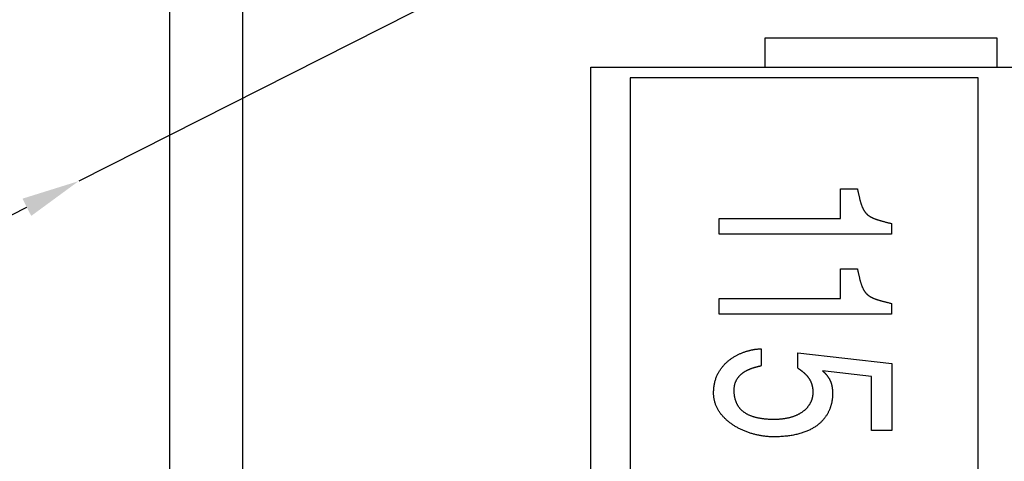
# Model space of a CAD drawing. Extents: x -7 to 12, y -3.5 to 4.8.
# Drawn here: x -3.4 to -1.3, y 2.1 to 3 of the extents above; entities that cross this region are included whole.
import ezdxf

# ---------------------------------------------------------------- set-up
doc = ezdxf.new("R2010")
doc.units = 0
doc.layers.get('0').update_dxf_attribs({"color": 10, "linetype": 'CONTINUOUS'})
doc.layers.get('DEFPOINTS').update_dxf_attribs({"linetype": 'CONTINUOUS'})
doc.layers.add('LAYER0', color=10, linetype='CONTINUOUS')
doc.dimstyles.new('DS1', dxfattribs={"dimtxt": 0.25, "dimasz": 0.125, "dimexe": 0.18, "dimexo": 0.0625, "dimgap": 0.2, "dimtad": 0, "dimtih": 1, "dimtoh": 1, "dimdec": 3, "dimzin": 0, "dimtxsty": 'STANDARD', "dimcen": 0.09, "dimclrd": 10, "dimclre": 10, "dimclrt": 10, "dimazin": 3, "dimtfac": 1, "dimtdec": 3, "dimtix": 1, "dimtmove": 0, "dimatfit": 3, "dimtolj": 1, "dimtzin": 0})

# ---------------------------------------------------------------- blocks, each defined once
blk = doc.blocks.new('*D2')
at = {"layer": 'DEFPOINTS', "color": 0, "linetype": 'CONTINUOUS'}
for p in [(-2.0256, 3.3054), (-3.2534, 2.6841)]:
    blk.add_point(p, dxfattribs=at)
at = {"layer": 'LAYER0', "color": 10, "linetype": 'CONTINUOUS'}
for p, q in [((-2.0256, 3.3054), (-3.2534, 2.6841)), ((-3.4765, 2.5713), (-3.365, 2.6277)), ((-3.6015, 2.5713), (-3.4765, 2.5713))]:
    blk.add_line(p, q, dxfattribs=at)
blk.add_solid([(-3.3744, 2.6463), (-3.3556, 2.6091), (-3.2534, 2.6841)], dxfattribs=at)
at = {"layer": 'LAYER0', "color": 10, "linetype": 'CONTINUOUS', "insert": (-4.7807, 2.5713), "char_height": 0.25, "attachment_point": 5}
blk.add_mtext('\\A1;218602-00', dxfattribs=at)

msp = doc.modelspace()

# ---------------------------------------------------------------- linework, layer by layer
at = {"color": 12, "linetype": 'CONTINUOUS'}
for p, q in [((-3.056805, -0.32058), (-3.056805, 4.30442)), ((-2.900555, 4.14817), (-2.900555, -0.16433)), ((-1.275555, 2.99192), (-1.775555, 2.99192)), ((-1.775555, 2.99192), (-1.775555, 2.92942)), ((-1.451172, 2.99192), (-1.518375, 2.99192)), ((-1.275555, 2.92942), (-1.275555, 2.99192)), ((-2.150555, 2.92942), (-0.713055, 2.92942)), ((-2.150555, 0.92942), (-2.150555, 2.92942)), ((-2.150555, 2.92942), (-1.525555, 2.92942)), ((-1.775555, 2.92942), (-1.275555, 2.92942))]:
    msp.add_line(p, q, dxfattribs=at)
at = {"color": 11, "linetype": 'CONTINUOUS'}
for p, q in [((-1.315937, 2.906875), (-2.065937, 2.906875)), ((-2.065937, 2.906875), (-2.065937, 0.969375)), ((-1.315937, 0.969375), (-1.315937, 2.906875)), ((-1.612888, 2.603507), (-1.612888, 2.66722)), ((-1.612888, 2.66722), (-1.576328, 2.66722)), ((-1.873913, 2.569961), (-1.873913, 2.603507)), ((-1.873913, 2.603507), (-1.612888, 2.603507)), ((-1.503178, 2.59291), (-1.503178, 2.569961)), ((-1.503178, 2.569961), (-1.873913, 2.569961)), ((-1.612888, 2.431231), (-1.612888, 2.494945)), ((-1.612888, 2.494945), (-1.576328, 2.494945)), ((-1.873913, 2.397685), (-1.873913, 2.431231)), ((-1.873913, 2.431231), (-1.612888, 2.431231)), ((-1.503178, 2.420634), (-1.503178, 2.397685)), ((-1.503178, 2.397685), (-1.873913, 2.397685)), ((-1.783436, 2.322661), (-1.783436, 2.286544)), ((-1.704868, 2.281325), (-1.704868, 2.314235)), ((-1.704868, 2.314235), (-1.501965, 2.291381)), ((-1.501965, 2.291381), (-1.501965, 2.14659)), ((-1.54578, 2.263164), (-1.651157, 2.275229)), ((-1.54578, 2.14659), (-1.54578, 2.263164)), ((-1.501965, 2.14659), (-1.54578, 2.14659))]:
    msp.add_line(p, q, dxfattribs=at)
for points in [[(-1.576328, 2.66722, 0), (-1.575963, 2.665495, 0), (-1.575601, 2.663802, 0), (-1.575244, 2.662141, 0), (-1.57489, 2.660513, 0), (-1.57454, 2.658916, 0), (-1.574192, 2.65735, 0), (-1.573847, 2.655815, 0), (-1.573505, 2.65431, 0), (-1.573164, 2.652835, 0), (-1.572824, 2.65139, 0), (-1.572485, 2.649973, 0), (-1.572148, 2.648586, 0), (-1.57181, 2.647227, 0), (-1.571472, 2.645896, 0), (-1.571134, 2.644592, 0), (-1.570796, 2.643315, 0), (-1.570456, 2.642066, 0), (-1.570114, 2.640842, 0), (-1.56977, 2.639645, 0), (-1.569425, 2.638473, 0), (-1.569076, 2.637326, 0), (-1.568725, 2.636204, 0), (-1.56837, 2.635107, 0), (-1.568011, 2.634033, 0), (-1.567648, 2.632984, 0), (-1.567281, 2.631957, 0), (-1.566909, 2.630953, 0), (-1.566531, 2.629971, 0), (-1.566148, 2.629012, 0), (-1.565759, 2.628074, 0), (-1.565364, 2.627157, 0), (-1.564961, 2.626261, 0), (-1.564552, 2.625386, 0), (-1.564135, 2.62453, 0), (-1.56371, 2.623695, 0), (-1.563277, 2.622878, 0), (-1.562836, 2.62208, 0), (-1.562385, 2.621301, 0), (-1.561925, 2.62054, 0), (-1.561456, 2.619796, 0), (-1.560976, 2.61907, 0), (-1.560486, 2.61836, 0), (-1.559985, 2.617667, 0), (-1.559473, 2.616991, 0), (-1.558949, 2.616329, 0), (-1.558413, 2.615683, 0), (-1.557865, 2.615052, 0), (-1.557304, 2.614436, 0), (-1.55673, 2.613833, 0), (-1.556143, 2.613244, 0), (-1.555542, 2.612669, 0), (-1.554927, 2.612106, 0), (-1.554297, 2.611556, 0), (-1.553652, 2.611018, 0), (-1.552992, 2.610491, 0), (-1.552317, 2.609976, 0), (-1.551625, 2.609472, 0), (-1.550917, 2.608978, 0), (-1.550192, 2.608495, 0), (-1.54945, 2.608021, 0), (-1.548691, 2.607557, 0), (-1.547913, 2.607101, 0), (-1.547117, 2.606654, 0), (-1.546303, 2.606215, 0), (-1.54547, 2.605784, 0), (-1.544617, 2.605361, 0), (-1.543745, 2.604944, 0), (-1.542852, 2.604534, 0), (-1.541939, 2.60413, 0), (-1.541005, 2.603731, 0), (-1.54005, 2.603339, 0), (-1.539073, 2.602951, 0), (-1.538075, 2.602567, 0), (-1.537053, 2.602188, 0), (-1.53601, 2.601813, 0), (-1.534943, 2.601441, 0), (-1.533852, 2.601072, 0), (-1.532738, 2.600705, 0), (-1.5316, 2.600341, 0), (-1.530437, 2.599979, 0), (-1.529249, 2.599618, 0), (-1.528036, 2.599258, 0), (-1.526797, 2.598899, 0), (-1.525532, 2.598539, 0), (-1.524241, 2.59818, 0), (-1.522922, 2.59782, 0), (-1.521577, 2.597459, 0), (-1.520204, 2.597097, 0), (-1.518803, 2.596733, 0), (-1.517374, 2.596367, 0), (-1.515916, 2.595998, 0), (-1.514429, 2.595627, 0), (-1.512913, 2.595252, 0), (-1.511367, 2.594873, 0), (-1.509791, 2.59449, 0), (-1.508184, 2.594103, 0), (-1.506547, 2.593711, 0), (-1.504878, 2.593313, 0), (-1.503178, 2.59291, 0), (-1.503178, 2.59291, 0)], [(-1.576328, 2.494945, 0), (-1.575963, 2.493219, 0), (-1.575601, 2.491526, 0), (-1.575244, 2.489866, 0), (-1.57489, 2.488237, 0), (-1.57454, 2.48664, 0), (-1.574192, 2.485075, 0), (-1.573847, 2.483539, 0), (-1.573505, 2.482034, 0), (-1.573164, 2.48056, 0), (-1.572824, 2.479114, 0), (-1.572485, 2.477698, 0), (-1.572148, 2.47631, 0), (-1.57181, 2.474951, 0), (-1.571472, 2.47362, 0), (-1.571134, 2.472316, 0), (-1.570796, 2.47104, 0), (-1.570456, 2.46979, 0), (-1.570114, 2.468567, 0), (-1.56977, 2.467369, 0), (-1.569425, 2.466197, 0), (-1.569076, 2.465051, 0), (-1.568725, 2.463929, 0), (-1.56837, 2.462831, 0), (-1.568011, 2.461758, 0), (-1.567648, 2.460708, 0), (-1.567281, 2.459681, 0), (-1.566909, 2.458677, 0), (-1.566531, 2.457696, 0), (-1.566148, 2.456736, 0), (-1.565759, 2.455798, 0), (-1.565364, 2.454882, 0), (-1.564961, 2.453986, 0), (-1.564552, 2.45311, 0), (-1.564135, 2.452255, 0), (-1.56371, 2.451419, 0), (-1.563277, 2.450603, 0), (-1.562836, 2.449805, 0), (-1.562385, 2.449026, 0), (-1.561925, 2.448264, 0), (-1.561456, 2.447521, 0), (-1.560976, 2.446794, 0), (-1.560486, 2.446085, 0), (-1.559985, 2.445392, 0), (-1.559473, 2.444715, 0), (-1.558949, 2.444054, 0), (-1.558413, 2.443408, 0), (-1.557865, 2.442777, 0), (-1.557304, 2.44216, 0), (-1.55673, 2.441557, 0), (-1.556143, 2.440969, 0), (-1.555542, 2.440393, 0), (-1.554927, 2.43983, 0), (-1.554297, 2.43928, 0), (-1.553652, 2.438742, 0), (-1.552992, 2.438216, 0), (-1.552317, 2.437701, 0), (-1.551625, 2.437196, 0), (-1.550917, 2.436703, 0), (-1.550192, 2.436219, 0), (-1.54945, 2.435746, 0), (-1.548691, 2.435281, 0), (-1.547913, 2.434826, 0), (-1.547117, 2.434379, 0), (-1.546303, 2.43394, 0), (-1.54547, 2.433509, 0), (-1.544617, 2.433085, 0), (-1.543745, 2.432668, 0), (-1.542852, 2.432258, 0), (-1.541939, 2.431854, 0), (-1.541005, 2.431456, 0), (-1.54005, 2.431063, 0), (-1.539073, 2.430675, 0), (-1.538075, 2.430292, 0), (-1.537053, 2.429913, 0), (-1.53601, 2.429537, 0), (-1.534943, 2.429165, 0), (-1.533852, 2.428796, 0), (-1.532738, 2.42843, 0), (-1.5316, 2.428066, 0), (-1.530437, 2.427703, 0), (-1.529249, 2.427342, 0), (-1.528036, 2.426982, 0), (-1.526797, 2.426623, 0), (-1.525532, 2.426264, 0), (-1.524241, 2.425905, 0), (-1.522922, 2.425545, 0), (-1.521577, 2.425184, 0), (-1.520204, 2.424822, 0), (-1.518803, 2.424458, 0), (-1.517374, 2.424092, 0), (-1.515916, 2.423723, 0), (-1.514429, 2.423351, 0), (-1.512913, 2.422976, 0), (-1.511367, 2.422598, 0), (-1.509791, 2.422215, 0), (-1.508184, 2.421827, 0), (-1.506547, 2.421435, 0), (-1.504878, 2.421038, 0), (-1.503178, 2.420634, 0), (-1.503178, 2.420634, 0)], [(-1.651157, 2.275229, 0), (-1.650557, 2.274706, 0), (-1.649968, 2.274182, 0), (-1.64939, 2.273657, 0), (-1.648823, 2.273131, 0), (-1.648267, 2.272605, 0), (-1.647722, 2.272079, 0), (-1.647188, 2.271552, 0), (-1.646665, 2.271024, 0), (-1.646152, 2.270496, 0), (-1.64565, 2.269968, 0), (-1.645158, 2.26944, 0), (-1.644676, 2.26891, 0), (-1.644204, 2.268381, 0), (-1.643743, 2.267852, 0), (-1.643291, 2.267322, 0), (-1.642849, 2.266792, 0), (-1.642417, 2.266261, 0), (-1.641995, 2.265731, 0), (-1.641582, 2.2652, 0), (-1.641179, 2.264669, 0), (-1.640784, 2.264138, 0), (-1.640399, 2.263607, 0), (-1.640024, 2.263077, 0), (-1.639657, 2.262546, 0), (-1.639299, 2.262015, 0), (-1.638949, 2.261484, 0), (-1.638609, 2.260953, 0), (-1.638277, 2.260422, 0), (-1.637953, 2.259891, 0), (-1.637638, 2.259361, 0), (-1.637331, 2.258831, 0), (-1.637032, 2.258301, 0), (-1.636741, 2.257771, 0), (-1.636458, 2.257241, 0), (-1.636182, 2.256712, 0), (-1.635915, 2.256183, 0), (-1.635655, 2.255655, 0), (-1.635402, 2.255127, 0), (-1.635157, 2.254599, 0), (-1.63492, 2.254072, 0), (-1.634689, 2.253545, 0), (-1.634465, 2.253019, 0), (-1.634249, 2.252493, 0), (-1.634039, 2.251968, 0), (-1.633836, 2.251443, 0), (-1.633639, 2.250919, 0), (-1.633449, 2.250396, 0), (-1.633266, 2.249873, 0), (-1.633089, 2.249351, 0), (-1.632918, 2.24883, 0), (-1.632753, 2.248309, 0), (-1.632594, 2.247789, 0), (-1.632441, 2.24727, 0), (-1.632293, 2.246752, 0), (-1.632152, 2.246235, 0), (-1.632016, 2.245719, 0), (-1.631885, 2.245203, 0), (-1.63176, 2.244689, 0), (-1.63164, 2.244175, 0), (-1.631525, 2.243663, 0), (-1.631415, 2.243152, 0), (-1.63131, 2.242641, 0), (-1.631209, 2.242132, 0), (-1.631114, 2.241624, 0), (-1.631023, 2.241117, 0), (-1.630937, 2.240611, 0), (-1.630855, 2.240106, 0), (-1.630777, 2.239603, 0), (-1.630703, 2.239101, 0), (-1.630634, 2.2386, 0), (-1.630568, 2.2381, 0), (-1.630506, 2.237602, 0), (-1.630448, 2.237106, 0), (-1.630394, 2.23661, 0), (-1.630343, 2.236116, 0), (-1.630296, 2.235624, 0), (-1.630252, 2.235133, 0), (-1.630211, 2.234643, 0), (-1.630173, 2.234155, 0), (-1.630138, 2.233669, 0), (-1.630106, 2.233184, 0), (-1.630077, 2.232701, 0), (-1.63005, 2.23222, 0), (-1.630026, 2.23174, 0), (-1.630005, 2.231262, 0), (-1.629986, 2.230785, 0), (-1.629969, 2.230311, 0), (-1.629954, 2.229838, 0), (-1.629941, 2.229367, 0), (-1.629931, 2.228898, 0), (-1.629922, 2.228431, 0), (-1.629914, 2.227966, 0), (-1.629909, 2.227502, 0), (-1.629904, 2.227041, 0), (-1.629902, 2.226582, 0), (-1.6299, 2.226124, 0), (-1.6299, 2.225669, 0), (-1.6299, 2.225216, 0), (-1.629902, 2.224765, 0), (-1.629902, 2.224765, 0), (-1.629903, 2.223746, 0), (-1.629916, 2.222713, 0), (-1.629943, 2.221666, 0), (-1.629984, 2.220604, 0), (-1.630039, 2.21953, 0), (-1.630108, 2.218442, 0), (-1.630193, 2.217343, 0), (-1.630292, 2.216231, 0), (-1.630408, 2.215109, 0), (-1.63054, 2.213975, 0), (-1.630688, 2.212832, 0), (-1.630853, 2.211679, 0), (-1.631036, 2.210516, 0), (-1.631237, 2.209346, 0), (-1.631456, 2.208166, 0), (-1.631693, 2.20698, 0), (-1.63195, 2.205786, 0), (-1.632226, 2.204586, 0), (-1.632522, 2.20338, 0), (-1.632838, 2.202168, 0), (-1.633175, 2.200951, 0), (-1.633533, 2.19973, 0), (-1.633912, 2.198504, 0), (-1.634314, 2.197276, 0), (-1.634738, 2.196044, 0), (-1.635184, 2.19481, 0), (-1.635654, 2.193574, 0), (-1.636148, 2.192337, 0), (-1.636665, 2.191099, 0), (-1.637207, 2.18986, 0), (-1.637773, 2.188622, 0), (-1.638365, 2.187384, 0), (-1.638983, 2.186148, 0), (-1.639626, 2.184913, 0), (-1.640296, 2.18368, 0), (-1.640993, 2.182451, 0), (-1.641717, 2.181224, 0), (-1.642469, 2.180002, 0), (-1.643248, 2.178783, 0), (-1.644057, 2.17757, 0), (-1.644894, 2.176362, 0), (-1.645761, 2.175159, 0), (-1.646657, 2.173963, 0), (-1.647583, 2.172775, 0), (-1.648541, 2.171593, 0), (-1.649529, 2.170419, 0), (-1.650548, 2.169254, 0), (-1.651599, 2.168098, 0), (-1.652682, 2.166951, 0), (-1.653798, 2.165815, 0), (-1.654947, 2.164689, 0), (-1.65613, 2.163574, 0), (-1.657346, 2.16247, 0), (-1.658597, 2.161379, 0), (-1.659882, 2.1603, 0), (-1.661202, 2.159234, 0), (-1.662558, 2.158182, 0), (-1.66395, 2.157144, 0), (-1.665378, 2.156121, 0), (-1.666842, 2.155113, 0), (-1.668344, 2.154121, 0), (-1.669883, 2.153145, 0), (-1.671461, 2.152185, 0), (-1.673076, 2.151243, 0), (-1.674731, 2.150319, 0), (-1.676424, 2.149413, 0), (-1.678157, 2.148526, 0), (-1.679931, 2.147658, 0), (-1.681744, 2.14681, 0), (-1.683599, 2.145982, 0), (-1.685494, 2.145176, 0), (-1.687431, 2.14439, 0), (-1.689411, 2.143627, 0), (-1.691432, 2.142886, 0), (-1.693497, 2.142168, 0), (-1.695605, 2.141473, 0), (-1.697757, 2.140803, 0), (-1.699952, 2.140157, 0), (-1.702193, 2.139536, 0), (-1.704478, 2.13894, 0), (-1.706808, 2.138371, 0), (-1.709184, 2.137828, 0), (-1.711607, 2.137313, 0), (-1.714076, 2.136825, 0), (-1.716592, 2.136365, 0), (-1.719155, 2.135933, 0), (-1.721766, 2.135531, 0), (-1.724426, 2.135159, 0), (-1.727133, 2.134817, 0), (-1.72989, 2.134505, 0), (-1.732697, 2.134225, 0), (-1.735553, 2.133977, 0), (-1.73846, 2.13376, 0), (-1.741417, 2.133577, 0), (-1.744425, 2.133427, 0), (-1.747485, 2.133311, 0), (-1.750596, 2.133229, 0), (-1.75376, 2.133182, 0), (-1.756977, 2.13317, 0), (-1.756977, 2.13317, 0), (-1.758842, 2.133183, 0), (-1.760711, 2.13322, 0), (-1.762583, 2.133278, 0), (-1.764457, 2.13336, 0), (-1.766333, 2.133463, 0), (-1.768211, 2.133589, 0), (-1.770091, 2.133737, 0), (-1.77197, 2.133908, 0), (-1.77385, 2.1341, 0), (-1.77573, 2.134314, 0), (-1.777609, 2.134549, 0), (-1.779487, 2.134807, 0), (-1.781363, 2.135086, 0), (-1.783237, 2.135386, 0), (-1.785109, 2.135707, 0), (-1.786978, 2.13605, 0), (-1.788843, 2.136414, 0), (-1.790704, 2.136799, 0), (-1.792561, 2.137204, 0), (-1.794412, 2.137631, 0), (-1.796259, 2.138077, 0), (-1.7981, 2.138545, 0), (-1.799934, 2.139033, 0), (-1.801762, 2.139541, 0), (-1.803583, 2.140069, 0), (-1.805396, 2.140617, 0), (-1.807201, 2.141186, 0), (-1.808997, 2.141774, 0), (-1.810785, 2.142382, 0), (-1.812563, 2.143009, 0), (-1.814331, 2.143656, 0), (-1.816088, 2.144322, 0), (-1.817835, 2.145008, 0), (-1.81957, 2.145713, 0), (-1.821294, 2.146436, 0), (-1.823005, 2.147179, 0), (-1.824704, 2.147941, 0), (-1.826389, 2.148721, 0), (-1.828061, 2.14952, 0), (-1.829719, 2.150337, 0), (-1.831362, 2.151173, 0), (-1.83299, 2.152027, 0), (-1.834602, 2.152899, 0), (-1.836199, 2.153789, 0), (-1.837779, 2.154698, 0), (-1.839343, 2.155624, 0), (-1.840889, 2.156567, 0), (-1.842417, 2.157529, 0), (-1.843927, 2.158507, 0), (-1.845418, 2.159503, 0), (-1.84689, 2.160517, 0), (-1.848343, 2.161547, 0), (-1.849775, 2.162595, 0), (-1.851187, 2.16366, 0), (-1.852578, 2.164741, 0), (-1.853947, 2.165839, 0), (-1.855295, 2.166954, 0), (-1.856619, 2.168085, 0), (-1.857922, 2.169232, 0), (-1.8592, 2.170396, 0), (-1.860455, 2.171576, 0), (-1.861686, 2.172772, 0), (-1.862892, 2.173984, 0), (-1.864072, 2.175211, 0), (-1.865228, 2.176455, 0), (-1.866357, 2.177714, 0), (-1.867459, 2.178988, 0), (-1.868534, 2.180278, 0), (-1.869582, 2.181583, 0), (-1.870602, 2.182903, 0), (-1.871594, 2.184238, 0), (-1.872556, 2.185588, 0), (-1.87349, 2.186953, 0), (-1.874393, 2.188333, 0), (-1.875267, 2.189727, 0), (-1.876109, 2.191136, 0), (-1.87692, 2.192559, 0), (-1.8777, 2.193996, 0), (-1.878448, 2.195447, 0), (-1.879163, 2.196913, 0), (-1.879845, 2.198392, 0), (-1.880493, 2.199885, 0), (-1.881108, 2.201392, 0), (-1.881688, 2.202912, 0), (-1.882233, 2.204446, 0), (-1.882743, 2.205993, 0), (-1.883217, 2.207554, 0), (-1.883655, 2.209127, 0), (-1.884056, 2.210714, 0), (-1.884419, 2.212314, 0), (-1.884746, 2.213926, 0), (-1.885034, 2.215551, 0), (-1.885283, 2.217188, 0), (-1.885494, 2.218838, 0), (-1.885665, 2.220501, 0), (-1.885796, 2.222175, 0), (-1.885886, 2.223862, 0), (-1.885936, 2.22556, 0), (-1.885944, 2.227271, 0), (-1.885944, 2.227271, 0), (-1.885936, 2.229509, 0), (-1.885882, 2.231714, 0), (-1.885785, 2.233887, 0), (-1.885644, 2.236029, 0), (-1.885461, 2.238139, 0), (-1.885237, 2.240218, 0), (-1.884971, 2.242266, 0), (-1.884665, 2.244283, 0), (-1.884319, 2.246269, 0), (-1.883935, 2.248224, 0), (-1.883512, 2.250149, 0), (-1.883052, 2.252044, 0), (-1.882556, 2.253909, 0), (-1.882024, 2.255744, 0), (-1.881456, 2.257549, 0), (-1.880854, 2.259325, 0), (-1.880219, 2.261071, 0), (-1.879551, 2.262789, 0), (-1.87885, 2.264478, 0), (-1.878118, 2.266137, 0), (-1.877355, 2.267769, 0), (-1.876562, 2.269372, 0), (-1.87574, 2.270947, 0), (-1.874889, 2.272494, 0), (-1.874011, 2.274013, 0), (-1.873105, 2.275505, 0), (-1.872173, 2.276969, 0), (-1.871216, 2.278406, 0), (-1.870233, 2.279816, 0), (-1.869227, 2.2812, 0), (-1.868197, 2.282556, 0), (-1.867145, 2.283887, 0), (-1.86607, 2.285191, 0), (-1.864974, 2.286469, 0), (-1.863858, 2.287721, 0), (-1.862722, 2.288947, 0), (-1.861568, 2.290148, 0), (-1.860394, 2.291323, 0), (-1.859204, 2.292474, 0), (-1.857996, 2.293599, 0), (-1.856773, 2.2947, 0), (-1.855534, 2.295776, 0), (-1.85428, 2.296828, 0), (-1.853013, 2.297856, 0), (-1.851733, 2.29886, 0), (-1.85044, 2.299839, 0), (-1.849135, 2.300796, 0), (-1.84782, 2.301729, 0), (-1.846494, 2.302638, 0), (-1.845159, 2.303525, 0), (-1.843816, 2.304389, 0), (-1.842464, 2.30523, 0), (-1.841105, 2.306048, 0), (-1.839739, 2.306844, 0), (-1.838368, 2.307619, 0), (-1.836992, 2.308371, 0), (-1.835611, 2.309101, 0), (-1.834227, 2.30981, 0), (-1.832839, 2.310498, 0), (-1.83145, 2.311165, 0), (-1.830059, 2.31181, 0), (-1.828668, 2.312435, 0), (-1.827277, 2.313039, 0), (-1.825886, 2.313623, 0), (-1.824498, 2.314186, 0), (-1.823111, 2.31473, 0), (-1.821727, 2.315253, 0), (-1.820348, 2.315757, 0), (-1.818972, 2.316242, 0), (-1.817602, 2.316707, 0), (-1.816238, 2.317153, 0), (-1.81488, 2.31758, 0), (-1.81353, 2.317989, 0), (-1.812188, 2.318379, 0), (-1.810855, 2.318751, 0), (-1.809532, 2.319104, 0), (-1.808219, 2.31944, 0), (-1.806917, 2.319758, 0), (-1.805627, 2.320058, 0), (-1.804349, 2.320341, 0), (-1.803085, 2.320606, 0), (-1.801834, 2.320855, 0), (-1.800599, 2.321087, 0), (-1.799379, 2.321302, 0), (-1.798175, 2.321501, 0), (-1.796988, 2.321683, 0), (-1.795819, 2.32185, 0), (-1.794668, 2.322, 0), (-1.793537, 2.322135, 0), (-1.792425, 2.322254, 0), (-1.791334, 2.322358, 0), (-1.790264, 2.322447, 0), (-1.789217, 2.322521, 0), (-1.788192, 2.32258, 0), (-1.78719, 2.322625, 0), (-1.786214, 2.322655, 0), (-1.785262, 2.322671, 0), (-1.784335, 2.322673, 0), (-1.783436, 2.322661, 0), (-1.783436, 2.322661, 0)], [(-1.704868, 2.281325, 0), (-1.704228, 2.28091, 0), (-1.703593, 2.280494, 0), (-1.702964, 2.280077, 0), (-1.702341, 2.279659, 0), (-1.701724, 2.279239, 0), (-1.701113, 2.278819, 0), (-1.700508, 2.278397, 0), (-1.699909, 2.277973, 0), (-1.699316, 2.277549, 0), (-1.698729, 2.277123, 0), (-1.698148, 2.276695, 0), (-1.697573, 2.276266, 0), (-1.697004, 2.275836, 0), (-1.696441, 2.275404, 0), (-1.695884, 2.27497, 0), (-1.695333, 2.274535, 0), (-1.694789, 2.274098, 0), (-1.69425, 2.273659, 0), (-1.693718, 2.273219, 0), (-1.693192, 2.272776, 0), (-1.692672, 2.272332, 0), (-1.692158, 2.271886, 0), (-1.69165, 2.271439, 0), (-1.691149, 2.270989, 0), (-1.690654, 2.270537, 0), (-1.690165, 2.270083, 0), (-1.689682, 2.269627, 0), (-1.689206, 2.269169, 0), (-1.688735, 2.268709, 0), (-1.688272, 2.268246, 0), (-1.687814, 2.267781, 0), (-1.687363, 2.267314, 0), (-1.686918, 2.266845, 0), (-1.686479, 2.266374, 0), (-1.686047, 2.265899, 0), (-1.685621, 2.265423, 0), (-1.685202, 2.264944, 0), (-1.684789, 2.264462, 0), (-1.684382, 2.263978, 0), (-1.683982, 2.263492, 0), (-1.683588, 2.263002, 0), (-1.683201, 2.26251, 0), (-1.68282, 2.262016, 0), (-1.682445, 2.261518, 0), (-1.682078, 2.261018, 0), (-1.681716, 2.260514, 0), (-1.681361, 2.260008, 0), (-1.681013, 2.259499, 0), (-1.680671, 2.258988, 0), (-1.680336, 2.258473, 0), (-1.680008, 2.257955, 0), (-1.679686, 2.257433, 0), (-1.67937, 2.256909, 0), (-1.679061, 2.256382, 0), (-1.678759, 2.255851, 0), (-1.678464, 2.255317, 0), (-1.678175, 2.25478, 0), (-1.677893, 2.25424, 0), (-1.677617, 2.253696, 0), (-1.677349, 2.253149, 0), (-1.677087, 2.252598, 0), (-1.676831, 2.252044, 0), (-1.676583, 2.251486, 0), (-1.676341, 2.250925, 0), (-1.676106, 2.25036, 0), (-1.675878, 2.249791, 0), (-1.675656, 2.249219, 0), (-1.675442, 2.248643, 0), (-1.675234, 2.248063, 0), (-1.675033, 2.24748, 0), (-1.674839, 2.246892, 0), (-1.674652, 2.246301, 0), (-1.674471, 2.245706, 0), (-1.674298, 2.245107, 0), (-1.674131, 2.244503, 0), (-1.673972, 2.243896, 0), (-1.673819, 2.243285, 0), (-1.673674, 2.242669, 0), (-1.673535, 2.24205, 0), (-1.673403, 2.241426, 0), (-1.673278, 2.240797, 0), (-1.673161, 2.240165, 0), (-1.67305, 2.239528, 0), (-1.672946, 2.238887, 0), (-1.67285, 2.238241, 0), (-1.67276, 2.237591, 0), (-1.672678, 2.236937, 0), (-1.672602, 2.236278, 0), (-1.672534, 2.235614, 0), (-1.672473, 2.234946, 0), (-1.672419, 2.234273, 0), (-1.672372, 2.233595, 0), (-1.672332, 2.232913, 0), (-1.6723, 2.232226, 0), (-1.672274, 2.231534, 0), (-1.672256, 2.230837, 0), (-1.672245, 2.230135, 0), (-1.672241, 2.229429, 0), (-1.672245, 2.228717, 0), (-1.672245, 2.228717, 0), (-1.672259, 2.227766, 0), (-1.672289, 2.226817, 0), (-1.672337, 2.225873, 0), (-1.672402, 2.224931, 0), (-1.672483, 2.223993, 0), (-1.672582, 2.223059, 0), (-1.672698, 2.222129, 0), (-1.672831, 2.221203, 0), (-1.672981, 2.220281, 0), (-1.673147, 2.219363, 0), (-1.673331, 2.218449, 0), (-1.673532, 2.21754, 0), (-1.673749, 2.216636, 0), (-1.673984, 2.215736, 0), (-1.674236, 2.214841, 0), (-1.674504, 2.213951, 0), (-1.67479, 2.213066, 0), (-1.675093, 2.212187, 0), (-1.675412, 2.211313, 0), (-1.675748, 2.210444, 0), (-1.676102, 2.209581, 0), (-1.676472, 2.208724, 0), (-1.676859, 2.207873, 0), (-1.677263, 2.207028, 0), (-1.677684, 2.206189, 0), (-1.678122, 2.205357, 0), (-1.678577, 2.20453, 0), (-1.679048, 2.203711, 0), (-1.679537, 2.202898, 0), (-1.680042, 2.202092, 0), (-1.680565, 2.201293, 0), (-1.681104, 2.200501, 0), (-1.68166, 2.199716, 0), (-1.682233, 2.198938, 0), (-1.682822, 2.198168, 0), (-1.683429, 2.197406, 0), (-1.684052, 2.196651, 0), (-1.684692, 2.195905, 0), (-1.685349, 2.195166, 0), (-1.686023, 2.194435, 0), (-1.686714, 2.193713, 0), (-1.687421, 2.192999, 0), (-1.688145, 2.192293, 0), (-1.688887, 2.191596, 0), (-1.689644, 2.190908, 0), (-1.690419, 2.190229, 0), (-1.69121, 2.189559, 0), (-1.692018, 2.188898, 0), (-1.692843, 2.188247, 0), (-1.693685, 2.187604, 0), (-1.694543, 2.186972, 0), (-1.695419, 2.186349, 0), (-1.69631, 2.185736, 0), (-1.697219, 2.185133, 0), (-1.698144, 2.18454, 0), (-1.699087, 2.183957, 0), (-1.700045, 2.183384, 0), (-1.701021, 2.182822, 0), (-1.702013, 2.182271, 0), (-1.703022, 2.18173, 0), (-1.704048, 2.1812, 0), (-1.70509, 2.180681, 0), (-1.706149, 2.180173, 0), (-1.707224, 2.179677, 0), (-1.708317, 2.179192, 0), (-1.709426, 2.178718, 0), (-1.710551, 2.178256, 0), (-1.711693, 2.177806, 0), (-1.712852, 2.177368, 0), (-1.714028, 2.176941, 0), (-1.71522, 2.176527, 0), (-1.716429, 2.176125, 0), (-1.717654, 2.175736, 0), (-1.718896, 2.175359, 0), (-1.720155, 2.174995, 0), (-1.72143, 2.174644, 0), (-1.722722, 2.174305, 0), (-1.72403, 2.17398, 0), (-1.725355, 2.173668, 0), (-1.726697, 2.173369, 0), (-1.728055, 2.173084, 0), (-1.72943, 2.172812, 0), (-1.730821, 2.172554, 0), (-1.732229, 2.17231, 0), (-1.733653, 2.172079, 0), (-1.735094, 2.171863, 0), (-1.736552, 2.171661, 0), (-1.738026, 2.171474, 0), (-1.739516, 2.171301, 0), (-1.741023, 2.171143, 0), (-1.742547, 2.170999, 0), (-1.744087, 2.170871, 0), (-1.745644, 2.170757, 0), (-1.747217, 2.170658, 0), (-1.748806, 2.170575, 0), (-1.750412, 2.170507, 0), (-1.752035, 2.170455, 0), (-1.753674, 2.170419, 0), (-1.755329, 2.170398, 0), (-1.755329, 2.170398, 0), (-1.757228, 2.170414, 0), (-1.759103, 2.170445, 0), (-1.760954, 2.170489, 0), (-1.76278, 2.170548, 0), (-1.764583, 2.170622, 0), (-1.766362, 2.170709, 0), (-1.768117, 2.170811, 0), (-1.769848, 2.170926, 0), (-1.771556, 2.171056, 0), (-1.77324, 2.171199, 0), (-1.774901, 2.171357, 0), (-1.776539, 2.171528, 0), (-1.778153, 2.171713, 0), (-1.779745, 2.171912, 0), (-1.781313, 2.172124, 0), (-1.782859, 2.17235, 0), (-1.784382, 2.17259, 0), (-1.785883, 2.172843, 0), (-1.787361, 2.173109, 0), (-1.788816, 2.17339, 0), (-1.790249, 2.173683, 0), (-1.79166, 2.17399, 0), (-1.793049, 2.17431, 0), (-1.794416, 2.174643, 0), (-1.795761, 2.17499, 0), (-1.797085, 2.175349, 0), (-1.798386, 2.175722, 0), (-1.799666, 2.176107, 0), (-1.800925, 2.176506, 0), (-1.802162, 2.176918, 0), (-1.803378, 2.177342, 0), (-1.804572, 2.177779, 0), (-1.805746, 2.178229, 0), (-1.806899, 2.178692, 0), (-1.80803, 2.179167, 0), (-1.809141, 2.179655, 0), (-1.810232, 2.180156, 0), (-1.811302, 2.180669, 0), (-1.812351, 2.181195, 0), (-1.81338, 2.181733, 0), (-1.814389, 2.182283, 0), (-1.815378, 2.182846, 0), (-1.816347, 2.18342, 0), (-1.817296, 2.184007, 0), (-1.818225, 2.184607, 0), (-1.819134, 2.185218, 0), (-1.820024, 2.185841, 0), (-1.820894, 2.186477, 0), (-1.821744, 2.187124, 0), (-1.822576, 2.187783, 0), (-1.823388, 2.188455, 0), (-1.824181, 2.189137, 0), (-1.824956, 2.189832, 0), (-1.825711, 2.190538, 0), (-1.826448, 2.191256, 0), (-1.827166, 2.191986, 0), (-1.827865, 2.192727, 0), (-1.828546, 2.19348, 0), (-1.829208, 2.194244, 0), (-1.829853, 2.195019, 0), (-1.830479, 2.195806, 0), (-1.831087, 2.196604, 0), (-1.831677, 2.197413, 0), (-1.832249, 2.198234, 0), (-1.832804, 2.199066, 0), (-1.833341, 2.199908, 0), (-1.83386, 2.200762, 0), (-1.834362, 2.201627, 0), (-1.834846, 2.202502, 0), (-1.835314, 2.203389, 0), (-1.835764, 2.204286, 0), (-1.836198, 2.205195, 0), (-1.836614, 2.206113, 0), (-1.837013, 2.207043, 0), (-1.837396, 2.207983, 0), (-1.837763, 2.208934, 0), (-1.838112, 2.209895, 0), (-1.838446, 2.210867, 0), (-1.838763, 2.211849, 0), (-1.839064, 2.212842, 0), (-1.839349, 2.213845, 0), (-1.839618, 2.214858, 0), (-1.839871, 2.215881, 0), (-1.840108, 2.216915, 0), (-1.84033, 2.217958, 0), (-1.840536, 2.219012, 0), (-1.840726, 2.220076, 0), (-1.840902, 2.22115, 0), (-1.841062, 2.222233, 0), (-1.841207, 2.223327, 0), (-1.841336, 2.22443, 0), (-1.841451, 2.225543, 0), (-1.841551, 2.226666, 0), (-1.841637, 2.227798, 0), (-1.841708, 2.22894, 0), (-1.841764, 2.230092, 0), (-1.841806, 2.231253, 0), (-1.841833, 2.232424, 0), (-1.841846, 2.233603, 0), (-1.841846, 2.233603, 0), (-1.841829, 2.234876, 0), (-1.841784, 2.236128, 0), (-1.841712, 2.237358, 0), (-1.841614, 2.238567, 0), (-1.84149, 2.239755, 0), (-1.841341, 2.240922, 0), (-1.841166, 2.24207, 0), (-1.840967, 2.243196, 0), (-1.840745, 2.244303, 0), (-1.840498, 2.24539, 0), (-1.840229, 2.246457, 0), (-1.839937, 2.247505, 0), (-1.839624, 2.248533, 0), (-1.839288, 2.249543, 0), (-1.838932, 2.250533, 0), (-1.838555, 2.251505, 0), (-1.838158, 2.252458, 0), (-1.837741, 2.253393, 0), (-1.837306, 2.25431, 0), (-1.836851, 2.255209, 0), (-1.836379, 2.256091, 0), (-1.835889, 2.256955, 0), (-1.835381, 2.257801, 0), (-1.834857, 2.258631, 0), (-1.834317, 2.259443, 0), (-1.833761, 2.260239, 0), (-1.83319, 2.261018, 0), (-1.832604, 2.261781, 0), (-1.832004, 2.262528, 0), (-1.83139, 2.263259, 0), (-1.830762, 2.263975, 0), (-1.830122, 2.264674, 0), (-1.82947, 2.265359, 0), (-1.828806, 2.266028, 0), (-1.82813, 2.266682, 0), (-1.827443, 2.267322, 0), (-1.826747, 2.267947, 0), (-1.82604, 2.268558, 0), (-1.825323, 2.269154, 0), (-1.824598, 2.269737, 0), (-1.823865, 2.270306, 0), (-1.823123, 2.270861, 0), (-1.822374, 2.271403, 0), (-1.821618, 2.271932, 0), (-1.820855, 2.272448, 0), (-1.820087, 2.272951, 0), (-1.819313, 2.273442, 0), (-1.818533, 2.27392, 0), (-1.81775, 2.274386, 0), (-1.816962, 2.27484, 0), (-1.81617, 2.275283, 0), (-1.815376, 2.275713, 0), (-1.814578, 2.276133, 0), (-1.813779, 2.276541, 0), (-1.812978, 2.276938, 0), (-1.812176, 2.277325, 0), (-1.811373, 2.277701, 0), (-1.810569, 2.278066, 0), (-1.809767, 2.278421, 0), (-1.808964, 2.278767, 0), (-1.808164, 2.279102, 0), (-1.807364, 2.279428, 0), (-1.806567, 2.279744, 0), (-1.805773, 2.280052, 0), (-1.804982, 2.28035, 0), (-1.804195, 2.28064, 0), (-1.803411, 2.28092, 0), (-1.802633, 2.281193, 0), (-1.801859, 2.281457, 0), (-1.801091, 2.281713, 0), (-1.800329, 2.281962, 0), (-1.799574, 2.282203, 0), (-1.798826, 2.282436, 0), (-1.798085, 2.282662, 0), (-1.797352, 2.282881, 0), (-1.796628, 2.283093, 0), (-1.795913, 2.283299, 0), (-1.795207, 2.283498, 0), (-1.794512, 2.283691, 0), (-1.793826, 2.283878, 0), (-1.793152, 2.284059, 0), (-1.792489, 2.284234, 0), (-1.791838, 2.284404, 0), (-1.7912, 2.284569, 0), (-1.790574, 2.284729, 0), (-1.789961, 2.284884, 0), (-1.789363, 2.285034, 0), (-1.788779, 2.285179, 0), (-1.788209, 2.285321, 0), (-1.787655, 2.285458, 0), (-1.787117, 2.285592, 0), (-1.786594, 2.285721, 0), (-1.786089, 2.285848, 0), (-1.785601, 2.285971, 0), (-1.785131, 2.286091, 0), (-1.784678, 2.286208, 0), (-1.784245, 2.286322, 0), (-1.783831, 2.286434, 0), (-1.783436, 2.286544, 0), (-1.783436, 2.286544, 0)]]:
    msp.add_polyline3d(points, dxfattribs=at)

# ---------------------------------------------------------------- dimensions: what is measured, and where the dimension line sits
at = {"layer": 'LAYER0', "color": 10, "linetype": 'CONTINUOUS'}
dim = msp.add_radius_dim(center=(-2.025555, 3.305366), mpoint=(-3.253446, 2.684149), text='218602-00', dimstyle='DS1', dxfattribs=at)
dim.commit()
dim.dimension.update_dxf_attribs({"geometry": '*D2', "text_midpoint": (-4.780689, 2.57129)})

doc.saveas('drawing.dxf')
